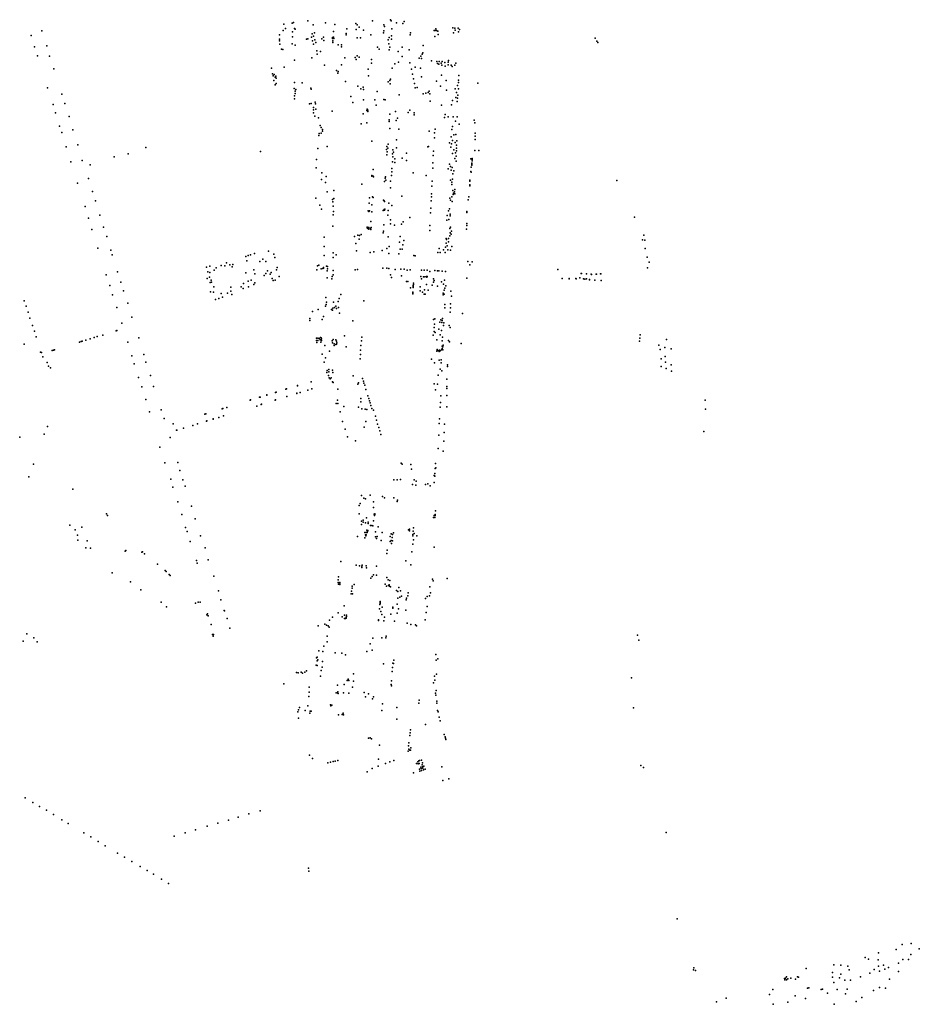
# Model space of a CAD drawing. Units: inches. Extents: x -609235 to -589849, y -1169270 to -1150282.
# Drawn here: x -599541 to -598459, y -1156215 to -1155030 of the extents above; entities that cross this region are included whole.
import ezdxf

# ---------------------------------------------------------------- set-up
doc = ezdxf.new("R2010")
doc.units = ezdxf.units.IN
doc.header["$MEASUREMENT"] = 0

msp = doc.modelspace()

# ---------------------------------------------------------------- linework, layer by layer
for p in [(-599213.028, -1155034.315), (-599211.706, -1155033.506), (-599194.159, -1155031.689), (-599173.033, -1155034.056), (-599136.656, -1155034.761), (-599116.655, -1155031.683), (-599094.913, -1155030.248), (-599093.918, -1155031.708), (-599087.83, -1155033.844), (-599079.938, -1155034.972), (-599078.28, -1155032.551), (-599514.21, -1155043.52), (-599223.957, -1155043.382), (-599223.079, -1155035.678), (-599221.37, -1155040.901), (-599212.636, -1155045.017), (-599210.53, -1155041.001), (-599209.453, -1155041.662), (-599188.014, -1155036.493), (-599186.374, -1155045.957), (-599163.326, -1155044.618), (-599161.957, -1155035.941), (-599148.015, -1155046.92), (-599147.232, -1155041.266), (-599136.078, -1155041.862), (-599134.95, -1155036.316), (-599132.422, -1155039.241), (-599127.304, -1155042.746), (-599103.428, -1155045.965), (-599102.721, -1155036.4), (-599102.687, -1155043.54), (-599102.216, -1155038.353), (-599093.277, -1155041.373), (-599070.957, -1155045.986), (-599042.409, -1155043.435), (-599040.926, -1155043.34), (-599040.303, -1155041.425), (-599039.538, -1155043.196), (-599037.719, -1155044.153), (-599020.012, -1155039.988), (-599019.007, -1155046.164), (-599017.332, -1155040.515), (-599017.188, -1155042.765), (-599013.599, -1155040.611), (-599013.121, -1155045.015), (-599011.876, -1155042.143), (-599526.9664, -1155049.2952), (-599228.579, -1155048.574), (-599228.437, -1155053.835), (-599228.389, -1155055.558), (-599212.562, -1155050.773), (-599195.773, -1155053.519), (-599194.321, -1155053.464), (-599190.028, -1155051.298), (-599189.278, -1155047.409), (-599188.716, -1155055.654), (-599187.405, -1155049.986), (-599185.953, -1155054.296), (-599184.829, -1155057.81), (-599177.413, -1155053.33), (-599175.527, -1155051.322), (-599174.885, -1155055.418), (-599164.598, -1155051.513), (-599164.598, -1155052.81), (-599164.035, -1155055.723), (-599164.035, -1155057.853), (-599163.301, -1155051.464), (-599163.105, -1155052.908), (-599148.309, -1155048.585), (-599135.103, -1155052.132), (-599131.081, -1155052.223), (-599118.618, -1155048.33), (-599097.539, -1155054.501), (-599096.522, -1155051.858), (-599093.659, -1155053.74), (-599093.544, -1155049.736), (-599071.057, -1155048.669), (-599041.548, -1155050.282), (-599037.432, -1155048.127), (-598848.527, -1155052.68), (-598846.421, -1155056.249), (-598845.529, -1155057.677), (-599523.09, -1155062.9), (-599508.27, -1155061.65), (-599228.102, -1155059.626), (-599225.853, -1155065.608), (-599224.274, -1155066.326), (-599213.031, -1155059.35), (-599209.53, -1155060.912), (-599187.452, -1155059.59), (-599183.464, -1155067.853), (-599179.227, -1155068.422), (-599157.776, -1155060.314), (-599153.836, -1155062.737), (-599153.738, -1155060.681), (-599110.399, -1155063.508), (-599108.614, -1155065.918), (-599096.726, -1155059.463), (-599096.465, -1155066.551), (-599095.495, -1155063.231), (-599085.78, -1155068.485), (-599080.78, -1155063.502), (-599072.448, -1155066.572), (-599055.891, -1155070.017), (-599055.361, -1155061.273), (-599519.4766, -1155073.8308), (-599505.2718, -1155074.089), (-599210.399, -1155078.844), (-599189.298, -1155076.138), (-599183.254, -1155071.712), (-599149.89, -1155075.97), (-599137.332, -1155075.866), (-599136.136, -1155077.972), (-599134.796, -1155073.951), (-599132.403, -1155075.53), (-599117.878, -1155077.968), (-599117.83, -1155082.66), (-599085.383, -1155081.415), (-599081.02, -1155074.532), (-599071.671, -1155082.317), (-599060.262, -1155076.41), (-599058.242, -1155074.19), (-599057.447, -1155077.138), (-599056.851, -1155071.607), (-599045.378, -1155079.843), (-599039.109, -1155080.561), (-599036.286, -1155080.705), (-599033.749, -1155082.764), (-599032.696, -1155080.753), (-599029.442, -1155081.806), (-599025.518, -1155081.423), (-599024.943, -1155079.269), (-599016.425, -1155082.524), (-599499.71, -1155089.34), (-599238.204, -1155088.791), (-599222.701, -1155087.515), (-599174.183, -1155085.16), (-599159.921, -1155091.329), (-599157.767, -1155092.574), (-599153.699, -1155084.579), (-599121.64, -1155089.85), (-599092.93, -1155088.66), (-599089.834, -1155083.283), (-599069.521, -1155089.772), (-599065.18, -1155087.41), (-599058.93, -1155088.41), (-599038.2, -1155083.003), (-599036.764, -1155083.865), (-599032.936, -1155085.109), (-599029.203, -1155086.211), (-599025.613, -1155084.583), (-599021.689, -1155085.014), (-599020.636, -1155086.45), (-599017.526, -1155085.014), (-599236.777, -1155095.257), (-599236.005, -1155097.646), (-599235.27, -1155103.638), (-599234.939, -1155096.396), (-599233.506, -1155099.264), (-599232.771, -1155098.198), (-599232.587, -1155100.66), (-599210.424, -1155106.028), (-599201.02, -1155106.273), (-599158.389, -1155094.728), (-599149.008, -1155104.61), (-599121.51, -1155097.97), (-599097.73, -1155104.95), (-599095.577, -1155103.562), (-599094.907, -1155101.694), (-599068.399, -1155095.626), (-599067.033, -1155101.383), (-599057.417, -1155099.157), (-599039.706, -1155104.371), (-599033.68, -1155097.03), (-599028.045826, -1155103.517179), (-599013.210776, -1155105.906717), (-599012.912084, -1155102.919795), (-599012.712956, -1155097.344205), (-599507.34, -1155112.34), (-599233.616, -1155108.527), (-599232.514, -1155106.909), (-599210.727, -1155113.146), (-599209.742, -1155116.327), (-599208.607, -1155114.131), (-599190.827, -1155112.743), (-599190.267, -1155113.795), (-599133.981, -1155110.356), (-599130.488, -1155113.42), (-599127.664, -1155111.409), (-599127.329, -1155114.281), (-599110.81, -1155116.79), (-599095.433, -1155107.439), (-599065.96, -1155107.237), (-599064.985, -1155112.165), (-599062.872, -1155112.035), (-599049.516, -1155117.824), (-599048.368, -1155116.292), (-599034.517492, -1155110.387102), (-599027.548006, -1155115.166178), (-599017.19334, -1155113.672717), (-599015.500751, -1155117.953973), (-599014.106853, -1155109.491025), (-599012.912084, -1155113.473589), (-598989.879, -1155106.509), (-599490.21, -1155120.09), (-599210.462, -1155121.741), (-599210.386, -1155125.604), (-599209.515, -1155119.242), (-599185.443, -1155129.603), (-599142.567, -1155122.629), (-599140.344, -1155129.77), (-599127.31, -1155126.79), (-599113.523, -1155126.842), (-599102.855, -1155126.398), (-599101.41, -1155126.583), (-599084.522, -1155120.653), (-599055.694, -1155119.504), (-599052.487, -1155118.786), (-599047.602, -1155119.356), (-599047.171, -1155128.185), (-599020.25, -1155127.6), (-599016.297263, -1155123.927818), (-599014.803802, -1155128.607331), (-599014.405546, -1155124.823895), (-599013.907725, -1155121.140024), (-599500.8812, -1155132.4578), (-599486.76, -1155130.94), (-599192.312, -1155131.405), (-599190.134, -1155131.195), (-599187.537, -1155138.737), (-599187.37, -1155136.014), (-599184.982, -1155131.363), (-599184.731, -1155137.892), (-599164.855, -1155140.188), (-599123.188, -1155139.407), (-599123.116, -1155138.029), (-599122.029, -1155139.334), (-599122.029, -1155140.639), (-599112.226, -1155133.067), (-599088.946, -1155140.926), (-599071.772, -1155138.995), (-599033.68, -1155133.04), (-599021.275468, -1155132.589894), (-599498.02, -1155142.53), (-599481.58, -1155146.84), (-599187.453, -1155142.424), (-599186.071, -1155146.222), (-599181.38, -1155148.366), (-599127.827, -1155143.612), (-599096.462, -1155152.61), (-599096.266, -1155150.845), (-599095.677, -1155143.98), (-599088.024, -1155151.598), (-599086.621, -1155148.688), (-599073.461, -1155142.084), (-599066.54, -1155142.261), (-599066.198, -1155144.94), (-599029.96, -1155147.924), (-599028.906, -1155144.281), (-599025.504, -1155147.301), (-599019.276, -1155147.015), (-599016.496, -1155152.479), (-599014.484, -1155147.206), (-598994.314, -1155151.067), (-599493.1332, -1155158.2847), (-599477.1205, -1155162.6752), (-599179.454, -1155157.618), (-599178.197, -1155159.839), (-599176.647, -1155164.532), (-599176.605, -1155162.437), (-599130.074, -1155155.575), (-599123.275, -1155154.59), (-599095.775, -1155161.143), (-599084.99, -1155162.17), (-599048.306, -1155164.63), (-599041.305, -1155161.988), (-599021.143, -1155162.257), (-599020.376, -1155158.71), (-599012.376, -1155156.204), (-598993.583, -1155154.501), (-599490.2922, -1155166.0327), (-599181.087, -1155169.559), (-599180.543, -1155167.129), (-599178.113, -1155166.794), (-599117.143, -1155176.335), (-599087.6, -1155174.91), (-599041.967, -1155172.453), (-599041.738, -1155166.622), (-599021.814, -1155171.269), (-599020.137, -1155175.822), (-599018.795, -1155168.92), (-599016.447, -1155168.44), (-599015.203, -1155175.954), (-598993.013, -1155170.568), (-598992.954, -1155167.029), (-598992.896, -1155174.489), (-599484.8686, -1155183.3367), (-599471.02, -1155180.72), (-599389.29, -1155183.94), (-599251.067, -1155188.925), (-599182.11, -1155185.47), (-599170.86, -1155183.09), (-599099.481, -1155186.502), (-599099.453, -1155182.86), (-599098.776, -1155189.296), (-599098.099, -1155184.808), (-599097.845, -1155180.136), (-599091.876, -1155186.811), (-599087.636, -1155184.349), (-599050.119, -1155183.255), (-599049.195, -1155182.947), (-599043.077, -1155188.41), (-599023.732, -1155178.59), (-599022.428, -1155183.745), (-599021.48, -1155179.597), (-599018.523, -1155186.822), (-599017.167, -1155178.159), (-599015.586, -1155181.179), (-599015.269, -1155184.869), (-599015.269, -1155187.947), (-598993.385, -1155187.6), (-598988.742, -1155187.672), (-599465.7567, -1155199.8659), (-599427.23, -1155195.44), (-599410.35, -1155191.69), (-599183.737, -1155198.688), (-599099.086, -1155193.022), (-599092.415, -1155191.82), (-599092.283, -1155201.202), (-599091.953, -1155195.133), (-599091.26, -1155189.739), (-599089.823, -1155197.874), (-599080.938, -1155196.905), (-599075.6, -1155190.79), (-599075.546, -1155199.91), (-599043.483, -1155193.6), (-599020.298, -1155191.379), (-599017.34, -1155197.416), (-599016.511, -1155190.61), (-599015.979, -1155200.375), (-599015.801, -1155194.634), (-598998.211, -1155197.858), (-598996.715, -1155197.532), (-598996.694, -1155198.66), (-598996.607, -1155200.047), (-599479.27, -1155201.35), (-599456.17, -1155204.82), (-599184.102, -1155208.707), (-599115.52, -1155210.512), (-599093.31, -1155209.24), (-599089.681, -1155202.07), (-599044.043, -1155208.814), (-599043.789, -1155202.403), (-599025.386, -1155209.963), (-599024.025, -1155203.985), (-599022.487, -1155206.767), (-599021.836, -1155211.265), (-599020.535, -1155208.365), (-599018.582, -1155212.034), (-598998.374, -1155213.153), (-598997.637, -1155207.906), (-598997.127, -1155205.185), (-598997.019, -1155202.952), (-598996.997, -1155204.101), (-599458.2, -1155221.23), (-599177.722, -1155222.77), (-599177.282, -1155214.72), (-599172.302, -1155219.15), (-599117.348, -1155217.893), (-599117.231, -1155218.537), (-599115.533, -1155218.478), (-599115.475, -1155219.356), (-599101.879, -1155224.876), (-599101.428, -1155220.925), (-599100.976, -1155219.344), (-599100.412, -1155223.324), (-599094.987, -1155224.473), (-599093.56, -1155217.87), (-599093.43, -1155213.49), (-599067.76, -1155214.544), (-599052.036, -1155217.742), (-599044.68, -1155224.422), (-599022.505, -1155223.314), (-599020.277, -1155222.014), (-599019.706, -1155215.822), (-598999.416, -1155224.613), (-598999.373, -1155223.486), (-598997.897, -1155213.933), (-598822.368, -1155223.627), (-599471.4444, -1155226.8378), (-599173.23, -1155226.22), (-599162.838, -1155235.845), (-599129.52, -1155228.065), (-599094.81, -1155232.49), (-599045.023, -1155230.526), (-599021.267, -1155228.514), (-599020.958, -1155225.914), (-599019.72, -1155236.004), (-599017.616, -1155234.58), (-598999.413, -1155228.998), (-598999.373, -1155230.336), (-599453.27, -1155237.17), (-599449.89, -1155248.17), (-599184.701, -1155244.923), (-599170.936, -1155237.42), (-599164.638, -1155246.871), (-599163.138, -1155245.52), (-599120.146, -1155244.509), (-599116.423, -1155243.299), (-599115.649, -1155244.122), (-599103.432, -1155247.609), (-599102.408, -1155248.121), (-599081.1, -1155242.79), (-599045.738, -1155248.347), (-599045.701, -1155243.487), (-599045.588, -1155239.72), (-599023.618, -1155244.98), (-599022.566, -1155247.332), (-599021.267, -1155243.308), (-599019.472, -1155240.523), (-599018.915, -1155238.913), (-599017.678, -1155237.304), (-599017.368, -1155239.718), (-599001.323, -1155247.065), (-599000.803, -1155243.509), (-599462.3946, -1155255.2803), (-599179.93, -1155253.63), (-599177.753, -1155258.41), (-599164.188, -1155249.346), (-599163.813, -1155254.521), (-599121.772, -1155260.249), (-599120.678, -1155250.99), (-599120.159, -1155260.249), (-599117.39, -1155253.022), (-599103.585, -1155259.795), (-599102.51, -1155258.771), (-599102.254, -1155249.042), (-599102.05, -1155259.539), (-599101.487, -1155258.464), (-599097.612, -1155259.86), (-599096.669, -1155251.117), (-599093.406, -1155253.847), (-599046.492, -1155257.165), (-599024.918, -1155260.455), (-599023.68, -1155258.041), (-599020.834, -1155249.251), (-599458.2575, -1155269.243), (-599444.5534, -1155265.623), (-599163.813, -1155265.247), (-599163.588, -1155261.121), (-599121.006, -1155261.016), (-599117.254, -1155261.339), (-599098.178, -1155265.427), (-599094.674, -1155271.162), (-599071.564, -1155268.243), (-599046.793, -1155262.553), (-599026.935, -1155271.57), (-599026.525, -1155266.11), (-599024.767, -1155270.746), (-599023.185, -1155266.398), (-599023, -1155264.417), (-599003.013, -1155262.434), (-599002.837, -1155261.288), (-598801.5, -1155267.785), (-599454.1204, -1155282.6885), (-599440.1577, -1155279.8442), (-599164.385, -1155278.861), (-599123.076, -1155280.981), (-599123.028, -1155280.125), (-599122.221, -1155281.408), (-599121.888, -1155280.22), (-599121.033, -1155282.549), (-599120.748, -1155280.268), (-599118.99, -1155281.693), (-599118.705, -1155282.929), (-599118.464, -1155273.164), (-599118.135, -1155280.315), (-599102.964, -1155277.089), (-599094.769, -1155276.014), (-599090.071, -1155277.449), (-599081.549, -1155276.474), (-599079.647, -1155273.493), (-599047.405, -1155277.854), (-599047.337, -1155283.888), (-599023.286, -1155281.707), (-599022.482, -1155280.056), (-599003.277, -1155282.287), (-599002.968, -1155277.835), (-599002.836, -1155275.587), (-599436.33, -1155291.11), (-599174.86, -1155292.05), (-599138.323, -1155291.376), (-599134.183, -1155289.601), (-599132.474, -1155294.269), (-599132.08, -1155290.127), (-599129.977, -1155288.812), (-599103.632, -1155286.618), (-599103.14, -1155284.965), (-599097.81, -1155291.48), (-599083.1, -1155291.3), (-599078.85, -1155296.05), (-599027.939, -1155293.641), (-599027.516, -1155295.037), (-599024.893, -1155293.768), (-599023.286, -1155290.382), (-599023.201, -1155286.658), (-599021.89, -1155288.436), (-599021.382, -1155284.965), (-598791.847, -1155295.247), (-598790.197, -1155289.743), (-598788.808, -1155295.724), (-599447.0428, -1155305.2574), (-599431.332, -1155307.486), (-599174.86, -1155303.43), (-599136.48, -1155299.67), (-599099.371, -1155305.544), (-599096.477, -1155303.17), (-599083.97, -1155298.05), (-599083.351, -1155306.583), (-599080.775, -1155306.428), (-599079.97, -1155301.42), (-599036.316, -1155305.55), (-599031.197, -1155307.116), (-599028.616, -1155304.196), (-599027.855, -1155299.269), (-599026.543, -1155302.503), (-599025.866, -1155307.37), (-599025.19, -1155297.619), (-599022.482, -1155307.581), (-599021.17, -1155303.392), (-598788.45, -1155305.53), (-599429.8475, -1155313.4539), (-599268.788, -1155315.403), (-599265.982, -1155314.196), (-599263.39, -1155313.47), (-599258.445, -1155311.65), (-599248.6, -1155318.394), (-599241.719, -1155309.041), (-599235.357, -1155312.631), (-599234.117, -1155316.613), (-599174.55, -1155314.019), (-599163.801467, -1155316.335428), (-599163.652121, -1155310.958967), (-599160.21716, -1155313.348505), (-599135.85, -1155308.68), (-599119.41, -1155310.545), (-599115.032, -1155309.88), (-599104.946, -1155308.199), (-599096.712, -1155311.825), (-599084.757, -1155312.052), (-599066.725, -1155314.187), (-599065.283, -1155314.363), (-599037.712, -1155310.332), (-599034.962, -1155310.374), (-599029.251, -1155310.417), (-598786.186, -1155316.176), (-599316.39, -1155328.23), (-599312.18, -1155327.12), (-599307.16, -1155331.62), (-599304.71, -1155328.8), (-599298.384, -1155326.326), (-599294.077, -1155326.522), (-599292.26, -1155323.09), (-599288.087, -1155325.347), (-599285.444, -1155327.827), (-599284.727, -1155325.053), (-599267.875, -1155320.462), (-599259.272, -1155331.452), (-599252.221, -1155321.397), (-599244.742, -1155321.206), (-599232.037, -1155331.38), (-599231.222, -1155328.573), (-599183.479, -1155331.273), (-599182.794, -1155326.36), (-599180.976, -1155325.87), (-599178.4, -1155330.17), (-599176.324, -1155329.799), (-599175.658, -1155328.431), (-599175.272, -1155329.484), (-599171.87, -1155327.133), (-599170.748, -1155327.414), (-599170.72, -1155330.25), (-599137.479, -1155331.454), (-599134.487, -1155330.931), (-599104.173, -1155329.273), (-599099.448, -1155329.42), (-599096.79, -1155329.568), (-599089.32, -1155331.06), (-599082.244, -1155330.529), (-599078.257, -1155330.751), (-599071.022, -1155331.268), (-599001.684472, -1155321.259482), (-598999.303946, -1155325.371301), (-598996.707007, -1155321.908716), (-598893.346, -1155331.083), (-598785.709, -1155328.873), (-598783.598, -1155321.964), (-599436.8627, -1155337.2227), (-599423.4729, -1155333.8096), (-599315.399, -1155341.77), (-599314.52, -1155333.93), (-599312.46, -1155340.18), (-599312.25, -1155334.66), (-599268.83, -1155334.93), (-599258.033, -1155336.361), (-599246.79, -1155338.314), (-599244.694, -1155335.598), (-599242.693, -1155332.596), (-599239.454, -1155336.551), (-599238.453, -1155334.55), (-599237.024, -1155341.904), (-599228.802, -1155339.227), (-599171.25, -1155332.64), (-599171.05, -1155340.95), (-599165.361, -1155342.047), (-599165.028, -1155339.577), (-599163.888, -1155337.487), (-599163.793, -1155332.214), (-599094.823, -1155337.387), (-599093.801, -1155340.712), (-599081.758, -1155338.432), (-599074.95, -1155331.94), (-599058.24, -1155339.436), (-599057.732, -1155331.709), (-599057.508, -1155342.169), (-599055.118, -1155339.68), (-599054.484, -1155331.782), (-599053.703, -1155339.778), (-599051.703, -1155339.388), (-599051.117, -1155340.071), (-599050.866, -1155331.93), (-599050.58, -1155339.339), (-599047.44, -1155333.44), (-599042.97, -1155342.364), (-599041.452, -1155332.337), (-599038.425, -1155332.595), (-599036.542, -1155332.632), (-599032.556, -1155332.965), (-599028.716, -1155333.187), (-599003.064, -1155341.292), (-598888.38, -1155341.83), (-598888.29, -1155341.71), (-598880.08, -1155342.03), (-598879.79, -1155341.84), (-598871.93, -1155341.93), (-598871.67, -1155342.09), (-598867.193, -1155340.856), (-598865.33, -1155335.9), (-598865.17, -1155335.71), (-598862.785, -1155342.227), (-598861.03, -1155342.63), (-598860.92, -1155342.71), (-598859.151, -1155342.346), (-598858.93, -1155336.2), (-598858.92, -1155336.21), (-598855.43, -1155343.23), (-598855.29, -1155343.09), (-598853.29, -1155336.71), (-598853.23, -1155336.9), (-598847.28, -1155336.62), (-598847.04, -1155336.46), (-598842.04, -1155336.21), (-598841.88, -1155336.12), (-599432.662, -1155350.0874), (-599419.2, -1155346.06), (-599311.68, -1155346.438), (-599310.538, -1155343.631), (-599310.048, -1155346.144), (-599307.29, -1155351.92), (-599286.89, -1155352.11), (-599274.676, -1155351.727), (-599271.924, -1155353.929), (-599271.577, -1155347.642), (-599265.959, -1155345.093), (-599265.843, -1155352.017), (-599262.378, -1155343.73), (-599259.309, -1155348.858), (-599258.208, -1155347.12), (-599235.915, -1155344.221), (-599233.664, -1155343.96), (-599075.711, -1155345.252), (-599074.113, -1155345.444), (-599070.766, -1155353.005), (-599067.563, -1155352.678), (-599067.444, -1155351.278), (-599067.414, -1155350.324), (-599067.354, -1155348.983), (-599067.205, -1155347.583), (-599059.07, -1155351.94), (-599051.507, -1155348.904), (-599044.531, -1155349.636), (-599043.067, -1155346.171), (-599042.335, -1155344.024), (-599038.286, -1155351.002), (-599033.407, -1155345.683), (-599031.017, -1155348.66), (-599029.748, -1155343.731), (-599029.358, -1155353.491), (-599028.48, -1155350.661), (-598848.98, -1155343.73), (-598848.91, -1155343.71), (-598841.58, -1155344.03), (-598841.54, -1155344.09), (-599429.2489, -1155361.6394), (-599416.1216, -1155356.651), (-599311.43, -1155357.77), (-599307.93, -1155358.21), (-599305.4, -1155367.2), (-599301.28, -1155365.85), (-599298.58, -1155360.03), (-599297.15, -1155364.09), (-599291.13, -1155359.5), (-599287.12, -1155356.9), (-599285.868, -1155360.897), (-599172.55, -1155364.65), (-599156.453, -1155365.827), (-599154.41, -1155360.87), (-599068.099, -1155360.216), (-599068.01, -1155359.263), (-599067.891, -1155358.22), (-599059.2, -1155356.44), (-599056.435, -1155358.274), (-599054.483, -1155360.714), (-599053.82, -1155355.44), (-599053.264, -1155360.519), (-599049.57, -1155355.69), (-599031.553, -1155359.543), (-599031.553, -1155361.3), (-599030.48, -1155360.616), (-599030.09, -1155355.785), (-599022.203, -1155356.991), (-599021.613, -1155362.977), (-599535.49, -1155368.57), (-599533.35, -1155375.07), (-599424.2605, -1155376.6044), (-599411.01, -1155371.5), (-599181.712, -1155379.062), (-599173.05, -1155375.13), (-599172.35, -1155373.23), (-599171.891, -1155370.366), (-599165.791, -1155378.923), (-599164.207, -1155377.608), (-599163.54, -1155370.25), (-599162.088, -1155376.723), (-599160.773, -1155375.193), (-599159.941, -1155377.957), (-599157.955, -1155369.316), (-599157.553, -1155376.615), (-599126.958, -1155368.839), (-599029.666, -1155377.138), (-599029.626, -1155373.152), (-599022.868, -1155377.092), (-599022.794, -1155372.289), (-599530.84, -1155382.5), (-599528.59, -1155389.41), (-599406.1449, -1155388.419), (-599192.105, -1155390.129), (-599188.54, -1155381.38), (-599175.656, -1155387.488), (-599164.69, -1155379.755), (-599156.184, -1155383.459), (-599041.473, -1155390.363), (-599032.322, -1155389.874), (-599023.089, -1155382.191), (-599008.066, -1155384.068), (-599525.54, -1155398.49), (-599418.2, -1155395.56), (-599191.881, -1155392.191), (-599177.213, -1155391.062), (-599140.16, -1155392.84), (-599043.303, -1155391.156), (-599042.205, -1155400.92), (-599041.778, -1155396.892), (-599035.312, -1155394.207), (-599034.152, -1155391.461), (-599032.993, -1155394.878), (-599032.749, -1155392.254), (-599031.163, -1155398.235), (-599030.858, -1155395.062), (-599024.11, -1155398.528), (-599023.114, -1155400.671), (-599523.35, -1155405.2), (-599521.3, -1155411.93), (-599456.22, -1155414.43), (-599451.45, -1155412.869), (-599447.6178, -1155411.7398), (-599441.09, -1155410.11), (-599424.727, -1155404.859), (-599423.9005, -1155404.2405), (-599397.82, -1155413.31), (-599183.709, -1155413.544), (-599182.281, -1155413.501), (-599180.679, -1155413.934), (-599179.251, -1155412.981), (-599178.168, -1155413.241), (-599178.039, -1155414.54), (-599150.18, -1155410.78), (-599129.24, -1155412.37), (-599043.425, -1155409.891), (-599042.51, -1155405.497), (-599040.924, -1155406.779), (-599036.53, -1155402.89), (-599035.128, -1155409.525), (-599033.603, -1155404.338), (-599032.2, -1155412.576), (-598795.04, -1155413.55), (-598794.54, -1155409.65), (-599535.7, -1155420.65), (-599469.08, -1155418.38), (-599466.851, -1155417.781), (-599465.821, -1155417.265), (-599461.42, -1155415.92), (-599411.01, -1155418.5), (-599183.883, -1155416.532), (-599183.45, -1155418.654), (-599182.108, -1155416.575), (-599179.597, -1155415.666), (-599178.731, -1155418.307), (-599177.779, -1155416.402), (-599173.883, -1155422.464), (-599164.965, -1155416.705), (-599164.59, -1155419.212), (-599163.97, -1155415.103), (-599162.828, -1155420.442), (-599162.541, -1155422.421), (-599160.766, -1155415.752), (-599160.535, -1155421.226), (-599159.78, -1155417.086), (-599159.724, -1155420.638), (-599159.511, -1155419.303), (-599148.141, -1155423.948), (-599130.37, -1155422.5), (-599129.62, -1155416.87), (-599038.972, -1155415.811), (-599032.749, -1155416.787), (-599032.688, -1155423.439), (-599032.627, -1155426.185), (-599031.712, -1155424.11), (-599031.407, -1155422.157), (-599025.219, -1155416.393), (-599023.963, -1155417.835), (-599009.785, -1155420.013), (-598795.39, -1155417.2), (-598771.89, -1155422.19), (-598764.99, -1155424.89), (-598762.79, -1155415.18), (-599515.767, -1155430.512), (-599514.64, -1155430.963), (-599513.265, -1155435.948), (-599501.834, -1155428.39), (-599500.375, -1155427.918), (-599499.195, -1155427.531), (-599405.9959, -1155434.7844), (-599391.63, -1155433.19), (-599176.992, -1155432.743), (-599173.16, -1155437.48), (-599168.41, -1155429.35), (-599131.12, -1155433.13), (-599130.87, -1155428.12), (-599038.972, -1155429.175), (-599038.728, -1155428.321), (-599038.545, -1155427.1), (-599037.996, -1155428.26), (-599036.471, -1155429.725), (-599035.983, -1155427.955), (-599035.006, -1155429.053), (-599033.542, -1155427.65), (-599031.956, -1155427.711), (-598770.49, -1155427.09), (-598764.29, -1155435.69), (-598757.39, -1155426.59), (-599507.865, -1155443.04), (-599506.114, -1155447.221), (-599503.765, -1155449.291), (-599403.4042, -1155444.3736), (-599389.1608, -1155442.5294), (-599174.689, -1155442.606), (-599131.37, -1155438.38), (-599045.365, -1155439.019), (-599041.999, -1155443.404), (-599036.348, -1155440.099), (-599034.063, -1155443.487), (-599034.042, -1155439.705), (-599026.282, -1155445.525), (-599026.134, -1155447.631), (-598769.29, -1155438.49), (-598769.09, -1155447.59), (-598764.09, -1155442.59), (-598763.39, -1155450.19), (-598757.39, -1155445.69), (-599397.88, -1155460.88), (-599383.63, -1155458.51), (-599171.291, -1155455.137), (-599170.898, -1155452.711), (-599169.292, -1155458.744), (-599168.931, -1155451.268), (-599168.898, -1155454.088), (-599168.8, -1155461.4), (-599166.407, -1155461.4), (-599164.768, -1155452.121), (-599164.047, -1155455.137), (-599139.853, -1155458.762), (-599037.326, -1155458.07), (-599034.915, -1155451.031), (-599032.96, -1155452.808), (-598756.89, -1155453.39), (-599394.2, -1155472.13), (-599379.9823, -1155471.6382), (-599206.596, -1155470.499), (-599206.5492, -1155470.862), (-599190.48, -1155466.02), (-599167.259, -1155462.646), (-599164.801, -1155466.285), (-599163.654, -1155467.006), (-599134.247, -1155468.783), (-599133.223, -1155467.295), (-599128.509, -1155462.145), (-599127.427, -1155465.273), (-599126.745, -1155467.759), (-599125.863, -1155470.124), (-599042.376, -1155468.542), (-599038.221, -1155469.12), (-599027.095, -1155471.962), (-599026.947, -1155463.019), (-599252.55, -1155484.59), (-599251.819, -1155484.547), (-599243.4723, -1155482.2225), (-599243.471, -1155481.927), (-599233.076, -1155479.0072), (-599232.458, -1155478.487), (-599220.8042, -1155475.1484), (-599220.011, -1155474.679), (-599219.4, -1155483.87), (-599207.667, -1155480.265), (-599207.58, -1155479.85), (-599203.58, -1155478.99), (-599194.27, -1155476.12), (-599189.45, -1155474.74), (-599158.131, -1155474.914), (-599124.58, -1155475.417), (-599122.066, -1155483.095), (-599040.903, -1155475.645), (-599034.486, -1155482.854), (-599027.28, -1155474.216), (-599027.095, -1155482.746), (-599389.26, -1155487.51), (-599291.96, -1155496.89), (-599263.497, -1155488.062), (-599263.09, -1155487.65), (-599255.77, -1155495.37), (-599250.37, -1155493.47), (-599249.902, -1155493.239), (-599233.58, -1155488.28), (-599233.271, -1155488.024), (-599160.196, -1155492.304), (-599158.51, -1155488.13), (-599158.335, -1155492.392), (-599151.15, -1155495.908), (-599133.298, -1155496.806), (-599130.638, -1155490.301), (-599130.416, -1155486.199), (-599120.995, -1155486.347), (-599119.96, -1155489.193), (-599119.295, -1155491.632), (-599118.446, -1155494.477), (-599034.91, -1155496.57), (-599034.78, -1155491.19), (-599027.049, -1155496.229), (-598716.315, -1155488.249), (-599384.63, -1155502.14), (-599370.63, -1155500.01), (-599318.124, -1155504.899), (-599316.89, -1155504.5697), (-599301.4, -1155508.98), (-599297.298, -1155498.531), (-599296.72, -1155498.39), (-599295.65, -1155506.98), (-599155.284, -1155502.418), (-599129.308, -1155498.764), (-599125.207, -1155498.955), (-599123.512, -1155499.663), (-599117.411, -1155498.469), (-599115.268, -1155500.169), (-599113.018351, -1155507.581678), (-598716.014, -1155499.264), (-599507.414, -1155520.088), (-599367.1325, -1155510.1876), (-599356.175, -1155516.88), (-599332.78, -1155518.61), (-599326.91, -1155516.61), (-599316.423, -1155513.668), (-599315.7652, -1155513.2508), (-599308.322, -1155511.15), (-599308.156, -1155510.8377), (-599152.51, -1155513.9), (-599126.567, -1155520.674), (-599124.348, -1155513.821), (-599111.797973, -1155512.259792), (-599110.3742, -1155516.937905), (-599108.950426, -1155521.00583), (-599036.311, -1155516.522), (-599035.98, -1155510.778), (-599030.02, -1155517.071), (-599540.956, -1155532.652), (-599511.637, -1155529.136), (-599352.146, -1155524.502), (-599352.1, -1155524.52), (-599344.03, -1155521.98), (-599149.438, -1155523.103), (-599146.681, -1155532.418), (-599107.730049, -1155525.073755), (-599106.509671, -1155529.548472), (-599036.579, -1155530.193), (-599030.133, -1155527.044), (-598717.801, -1155525.784), (-599372.5637, -1155544.7697), (-599360.13, -1155533.27), (-599136.839, -1155537.299), (-599030.648, -1155537.56), (-599037.423, -1155546.518), (-599031.644, -1155549.481), (-599524.3, -1155565.233), (-599366.3365, -1155563.7109), (-599350.69, -1155563.21), (-599081.976, -1155564.05), (-599080.98, -1155565.3), (-599070.23, -1155565.727), (-599040.893, -1155564.465), (-599530.098, -1155580.53), (-599348.1737, -1155572.7922), (-599069.788, -1155571.281), (-599042.47, -1155578.727), (-599041.524, -1155576.329), (-599041.398, -1155579.674), (-599041.082, -1155570.587), (-599040.388, -1155569.577), (-599359.3308, -1155583.4304), (-599344.5411, -1155584.2088), (-599341.75, -1155591.59), (-599091.02, -1155584.31), (-599087.02, -1155584.06), (-599082.89, -1155583.56), (-599068.337, -1155589.581), (-599066.571, -1155584.028), (-599064.426, -1155590.402), (-599064.173, -1155585.732), (-599052.628, -1155589.708), (-599050.041, -1155588.95), (-599047.05, -1155591.31), (-599042.344, -1155587.436), (-599476.867, -1155595.247), (-599356.7361, -1155592.7713), (-599129.894, -1155603.172), (-599119.201, -1155602.79), (-599350.7684, -1155610.6746), (-599334.4219, -1155615.8639), (-599132.513, -1155615.131), (-599131.175, -1155612.594), (-599127.132, -1155606.381), (-599124.975, -1155607.152), (-599115.202, -1155610.634), (-599104.672, -1155604.293), (-599101.977, -1155605.707), (-599090.784, -1155605.806), (-599086.677, -1155610.169), (-599086.564, -1155608.639), (-599436.49, -1155625.025), (-599435.357, -1155627.136), (-599345.8385, -1155625.9832), (-599132.522, -1155624.956), (-599115.32, -1155617.387), (-599114.435, -1155625.563), (-599114.024, -1155627.091), (-599113.531, -1155626.014), (-599113.529, -1155624.936), (-599042.208, -1155626.946), (-599041.296, -1155626.014), (-599041.172, -1155627.143), (-599040.605, -1155621.353), (-599480.627, -1155638.759), (-599329.7515, -1155631.1725), (-599129.736, -1155633.952), (-599129.596, -1155637.806), (-599127.881, -1155632.875), (-599127.7, -1155635.018), (-599124.741, -1155635.902), (-599123.883, -1155630.019), (-599121.84, -1155635.252), (-599121.728, -1155636.819), (-599118.751, -1155639.169), (-599117.448, -1155638.975), (-599116.233, -1155639.432), (-599115.3, -1155633.38), (-599042.923, -1155629.412), (-599041.715, -1155629.511), (-599474.103, -1155644.504), (-599471.29, -1155650.679), (-599466.324, -1155641.27), (-599341.321, -1155641.359), (-599339.3518, -1155646.4811), (-599323.2648, -1155651.6705), (-599125.649, -1155647.354), (-599125.024, -1155650.445), (-599124.071, -1155647.419), (-599124.038, -1155650.544), (-599123.479, -1155644.723), (-599122.986, -1155647.518), (-599122.46, -1155646.4), (-599121.967, -1155645.249), (-599112.937, -1155646.66), (-599109.884, -1155640.695), (-599105.056, -1155647.426), (-599094.131, -1155649.321), (-599092.419, -1155650.029), (-599091.228, -1155647.832), (-599073.152, -1155644.398), (-599071.975, -1155645.385), (-599071.865, -1155643.714), (-599067.855, -1155649.941), (-599067.855, -1155651.65), (-599067.403, -1155645.813), (-599067.016, -1155642.04), (-599066.372, -1155648.78), (-599063.245, -1155651.36), (-599470.894, -1155656.801), (-599459.759, -1155657.622), (-599335.7192, -1155658.4166), (-599134.525, -1155652.281), (-599125.715, -1155653.865), (-599124.597, -1155651.695), (-599112.864, -1155652.608), (-599111.842, -1155654.652), (-599111.039, -1155652.535), (-599106.005, -1155657.17), (-599095.322, -1155658.554), (-599095.099, -1155652.151), (-599094.057, -1155657.139), (-599093.536, -1155660.862), (-599092.866, -1155653.64), (-599092.457, -1155657.437), (-599067.859, -1155661.529), (-599067.242, -1155656.39), (-599461.322, -1155666.063), (-599455.892, -1155666.571), (-599414.059, -1155669.998), (-599413.434, -1155669.177), (-599394.057, -1155671.365), (-599393.353, -1155670.74), (-599390.775, -1155673.202), (-599317.94, -1155666.1), (-599099.18, -1155672.77), (-599099.06, -1155668.9), (-599069.116, -1155670.623), (-599042.2, -1155665.07), (-599375.253, -1155685.62), (-599328.4541, -1155681.2498), (-599327.562, -1155684.61), (-599314.4187, -1155680.3388), (-599154.784, -1155682.347), (-599136.036, -1155686.972), (-599129.14, -1155686.88), (-599076.468, -1155681.598), (-599070.582, -1155686.442), (-599429.864, -1155695.97), (-599365.798, -1155693.476), (-599364.704, -1155694.413), (-599361.18, -1155697.986), (-599132.102, -1155687.851), (-599129.436, -1155689.821), (-599129.201, -1155687.971), (-599124.019, -1155687.729), (-599123.564, -1155690.093), (-599115.322, -1155698.671), (-599111.868, -1155687.881), (-599111.716, -1155698.853), (-599407.663, -1155706.814), (-599359.773, -1155699.315), (-599307.37, -1155700.29), (-599157.998, -1155704.624), (-599157.65, -1155707.602), (-599157.56, -1155700.716), (-599157.299, -1155709.563), (-599155.895, -1155710.002), (-599155.866, -1155709.3), (-599155.661, -1155707.573), (-599138.764, -1155710.011), (-599118.526, -1155702.513), (-599117.03, -1155700.469), (-599101.13, -1155709.886), (-599099.295, -1155701.778), (-599097.718, -1155704.448), (-599096.267, -1155710.427), (-599095.647, -1155705.415), (-599044.132, -1155703.638), (-599043.399, -1155705.699), (-599026.611, -1155702.733), (-599395.184, -1155716.51), (-599301.87, -1155717.6), (-599142.285, -1155721.517), (-599141.866, -1155718.273), (-599141.031, -1155714.511), (-599140.961, -1155711.965), (-599140.611, -1155721.447), (-599099.833, -1155711.94), (-599097.311, -1155711.147), (-599095.979, -1155712.084), (-599095.006, -1155712.805), (-599087.448, -1155717.488), (-599085.863, -1155718.677), (-599084.776, -1155713.814), (-599082.658, -1155717.74), (-599073.784, -1155720.235), (-599047.369, -1155712.81), (-599046.867, -1155720.1), (-599370.82, -1155731.57), (-599329.427, -1155732.499), (-599326.263, -1155731.405), (-599323.801, -1155731.483), (-599298.84, -1155728.49), (-599107.522, -1155734.383), (-599107.391, -1155733.102), (-599107.234, -1155730.592), (-599107.234, -1155731.977), (-599086.926, -1155733.857), (-599086.02, -1155726.689), (-599083.489, -1155725.517), (-599081.705, -1155724.131), (-599076.005, -1155728.464), (-599075.594, -1155726.489), (-599073.969, -1155723.856), (-599052.7, -1155726.8), (-599050.938, -1155724.492), (-599047.897, -1155723.838), (-599364.22, -1155736.86), (-599315.089, -1155745.366), (-599294.94, -1155741.427), (-599294.68, -1155741.98), (-599157.889, -1155744.077), (-599150.502, -1155735.903), (-599108.279, -1155739.311), (-599106.423, -1155742.763), (-599105.435, -1155746.255), (-599104.802, -1155737.506), (-599094.358, -1155745.737), (-599092.013, -1155738.44), (-599091.88, -1155737.294), (-599086.935, -1155744.701), (-599085.301, -1155739.586), (-599076.297, -1155741.121), (-599052.026, -1155743.654), (-599050.74, -1155736.609), (-599315.87, -1155746.773), (-599314.347, -1155747.985), (-599310.557, -1155758.302), (-599291.56, -1155751.14), (-599174.057, -1155757.893), (-599168.057, -1155753.242), (-599164.633, -1155749.646), (-599152.931, -1155749.208), (-599150.254, -1155751.171), (-599150.11, -1155747.076), (-599148.898, -1155750.885), (-599148.149, -1155749.779), (-599148.078, -1155750.457), (-599147.828, -1155748.494), (-599147.757, -1155747.209), (-599109.297, -1155752.514), (-599109.297, -1155753.534), (-599102.845, -1155753.796), (-599102.126, -1155749.536), (-599090.042, -1155754.429), (-599074.787, -1155756.555), (-599070.288, -1155758.3), (-599053.088, -1155752.544), (-599532.57, -1155769.63), (-599288, -1155762.73), (-599181.863, -1155760.063), (-599171.731, -1155759.156), (-599169.759, -1155759.787), (-599168.537, -1155761.68), (-599064.963, -1155758.789), (-599063.708, -1155759.861), (-599536.67, -1155778.33), (-599524.06, -1155774.53), (-599520.06, -1155779.33), (-599309.151, -1155770.466), (-599308.369, -1155772.146), (-599307.979, -1155770.388), (-599171.1347, -1155778.969867), (-599170.918288, -1155772.261109), (-599119.43, -1155781.42), (-599116.18, -1155774.92), (-599105.18, -1155774.42), (-599100.328, -1155774.315), (-599099.926, -1155772.438), (-598797.707, -1155771.275), (-598795.979, -1155777.104), (-599181.08963, -1155790.006855), (-599176.343, -1155790.92), (-599175.082, -1155784.176), (-599161.396181, -1155792.387381), (-599153.605366, -1155792.603793), (-599123.18, -1155790.92), (-599116.93, -1155789.17), (-599183.721, -1155798.341), (-599183.051, -1155801.895), (-599182.984, -1155797.604), (-599182.447, -1155800.957), (-599176.51, -1155802.67), (-599149.064, -1155794.902), (-599103.211, -1155805.43), (-599091.894, -1155804.955), (-599091.43, -1155805.42), (-599091.042, -1155801.249), (-599040.461, -1155794.537), (-599039.843, -1155801.124), (-599037.854, -1155799.615), (-599208.023, -1155815.985), (-599205.767, -1155816.615), (-599202.327, -1155815.763), (-599200.884, -1155816.726), (-599197.962, -1155815.763), (-599195.89, -1155814.023), (-599184.391, -1155807.059), (-599183.252, -1155807.528), (-599178.27628, -1155813.595711), (-599177.26, -1155809.68), (-599139.445, -1155817.565), (-599092.709, -1155815.036), (-599092.338, -1155810.033), (-599179.141927, -1155820.304469), (-599146.819, -1155825.679), (-599145.612, -1155824.069), (-599144.942, -1155825.88), (-599139.322205, -1155826.363992), (-599093.56, -1155826.051), (-599043.204, -1155828.365), (-599041.97, -1155820.474), (-599041.695, -1155825.483), (-599039.432, -1155817.935), (-598805.09, -1155822.435), (-599222.99, -1155829.729), (-599192.77, -1155839.93), (-599192.52, -1155833.68), (-599160.084, -1155840.347), (-599158.676, -1155840.514), (-599158.582831, -1155831.341457), (-599158.073, -1155839.508), (-599157.805, -1155841.319), (-599151.224839, -1155840.647152), (-599150.792016, -1155830.475811), (-599145.165316, -1155841.079976), (-599140.76, -1155833.68), (-599126.68, -1155840.18), (-599094.078, -1155830.351), (-599093.68, -1155831.93), (-599040.666, -1155840.997), (-599039.789, -1155837.627), (-599193.27, -1155844.93), (-599124.93, -1155845.18), (-599121.43, -1155841.68), (-599116.471, -1155847.802), (-599115.396, -1155845.383), (-599060.943, -1155853.096), (-599060.544, -1155849.533), (-599040.186, -1155843.535), (-599039.192, -1155850.545), (-599039.089, -1155853.142), (-599206.18, -1155863.429), (-599205.678, -1155860.996), (-599204.404, -1155858.347), (-599197.516, -1155861.739), (-599194.499, -1155856.006), (-599191.583, -1155862.477), (-599190.175, -1155862.611), (-599166.88, -1155854.996), (-599166.544, -1155856.17), (-599165.505, -1155855.499), (-599151.79, -1155864.954), (-599105.18, -1155861.93), (-599104.43, -1155853.93), (-599087.43, -1155858.18), (-599038.121, -1155861.763), (-599037.644, -1155863.453), (-598802.443, -1155858.639), (-599205.409, -1155871.208), (-599191.884, -1155865.126), (-599157.31, -1155867.017), (-599152.841, -1155866.53), (-599151.454, -1155866.867), (-599087.172, -1155872.189), (-599036.175, -1155869.7), (-599035.256, -1155874.293), (-599071.378, -1155888.61), (-599070.96, -1155885.109), (-599052.74, -1155878.71), (-599121.147, -1155895.029), (-599119.373, -1155894.556), (-599117.56, -1155896.015), (-599071.796, -1155892.089), (-599030.169, -1155890.759), (-599029.121, -1155893.444), (-599028.785, -1155894.955), (-599028.24, -1155896.802), (-599108.083, -1155903.568), (-599073.709, -1155910.614), (-599073.093, -1155904.272), (-599072.674, -1155900.815), (-599072.674, -1155908.368), (-599071.508, -1155909.557), (-599070.715, -1155909.447), (-599070.341, -1155906.87), (-599192.215, -1155915.515), (-599188.826, -1155919.694), (-599166.923, -1155923.825), (-599163.77, -1155922.997), (-599161.602, -1155922.721), (-599158.057, -1155922.09), (-599109.27, -1155920.58), (-599095.643145, -1155923.4967), (-599090.737817, -1155922.053956), (-599061.838, -1155923.443), (-599060.935, -1155922.383), (-599060.072, -1155921.873), (-599057.561, -1155921.48), (-599170.312, -1155924.613), (-599122.766723, -1155935.615745), (-599116.851475, -1155931.720338), (-599109.637757, -1155928.834851), (-599100.981296, -1155925.516541), (-599063.408, -1155925.523), (-599061.642, -1155926.151), (-599060.268, -1155925.563), (-599060.072, -1155932.55), (-599059.444, -1155934.709), (-599058.306, -1155929.881), (-599058.11, -1155931.726), (-599057.443, -1155933.963), (-599056.776, -1155927.094), (-599056.501, -1155929.684), (-599056.344, -1155924.66), (-599055.952, -1155931.294), (-599055.167, -1155933.1), (-599054.617, -1155928.978), (-599053.008, -1155932.354), (-599033.143, -1155929.609), (-598793.531, -1155928.006), (-598790.365, -1155930.356), (-599067.039, -1155936.868), (-599031.81, -1155945.917), (-599024.552, -1155944.138), (-599534.31, -1155967), (-599525.33, -1155972.41), (-599517, -1155977.36), (-599508.91, -1155981.92), (-599251.84, -1155982.53), (-599500.15, -1155987.14), (-599490.15, -1155993.36), (-599289.66, -1155993.77), (-599277.95, -1155990.29), (-599265.11, -1155986.18), (-599482.46, -1155997.79), (-599329.44, -1156005.33), (-599315.48, -1156001.02), (-599302.6, -1155997.48), (-599463.7, -1156009.05), (-599455.5, -1156014.04), (-599355.14, -1156013.1), (-599342.06, -1156009.16), (-598763.184, -1156008.628), (-599446.75, -1156019.33), (-599438.08, -1156024.53), (-599423.11, -1156033.46), (-599414.7, -1156038.39), (-599405.92, -1156043.69), (-599396.07, -1156049.68), (-599387.8, -1156054.45), (-599193.581, -1156051.773), (-599379.97, -1156058.7), (-599370.41, -1156065.01), (-599193.081, -1156055.199), (-599362.04, -1156070), (-598749.903, -1156112.508), (-598479.091, -1156143.372), (-598468.574, -1156142.348), (-598458.668, -1156148.508), (-598523.948, -1156158.938), (-598519.757, -1156161.329), (-598507.65, -1156153.35), (-598486.666, -1156149.614), (-598468.742, -1156155.607), (-598729.759, -1156171.544), (-598594.874, -1156172.489), (-598561.515, -1156167.891), (-598553.217, -1156168.192), (-598544.581, -1156169.653), (-598507.968, -1156161.859), (-598507.946, -1156169.606), (-598501.777, -1156168.421), (-598495.524, -1156171.238), (-598483.837, -1156166.007), (-598478.313, -1156161.52), (-598471.571, -1156161.541), (-598730.294, -1156173.813), (-598727.774, -1156174.696), (-598620.931, -1156184.239), (-598619.609, -1156183.9), (-598618.354, -1156182.593), (-598616.952, -1156184.916), (-598613.104, -1156183.914), (-598605.267, -1156182.591), (-598603.82, -1156182.808), (-598563.214, -1156177.301), (-598563.06, -1156182.612), (-598554.674, -1156183.527), (-598552.971, -1156179.03), (-598543.099, -1156173.801), (-598529.452, -1156182.54), (-598518.085, -1156178.072), (-598513.005, -1156173.606), (-598506.359, -1156175.723), (-598500.326, -1156173.331), (-598483.716, -1156175.961), (-598620.267, -1156186.129), (-598618.559, -1156185.951), (-598607.629, -1156185.107), (-598593.011, -1156196.137), (-598591.43, -1156195.762), (-598561.303, -1156189.152), (-598548.258, -1156186.226), (-598541.598, -1156186.317), (-598506.531, -1156195.203), (-598499.376, -1156195.923), (-598494.484, -1156185.205), (-598690.987, -1156208.098), (-598639.056, -1156203.483), (-598635.052, -1156197.662), (-598607.808, -1156205.078), (-598595.7, -1156208.465), (-598576.659, -1156197.501), (-598574.957, -1156197.31), (-598569.213, -1156202.054), (-598557.389, -1156197.476), (-598547.343, -1156202.771), (-598545.48, -1156197.225), (-598527.79, -1156207.136), (-598513.96, -1156198.887), (-598702.718, -1156212.482), (-598634.334, -1156215.145), (-598616.739, -1156212.711), (-598561.273, -1156215.471), (-598534.564, -1156212.063)]:
    msp.add_point(p)

doc.saveas('drawing.dxf')
